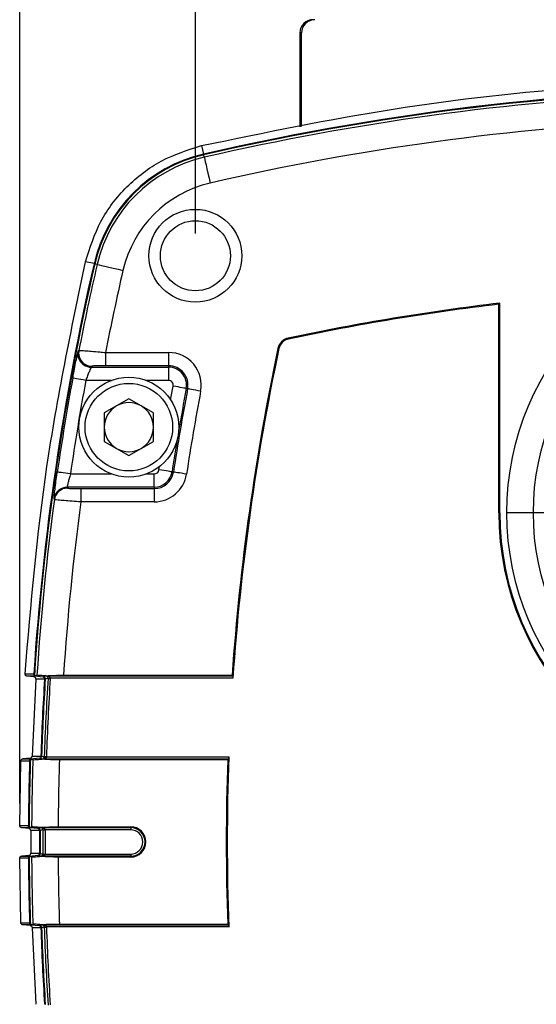
# Model space of a CAD drawing. Extents: x 0.2 to 21.7, y 0.2 to 16.8.
# Drawn here: x 16.1 to 17.3, y 8.7 to 10.9 of the extents above; entities that cross this region are included whole.
import ezdxf

# ---------------------------------------------------------------- set-up
doc = ezdxf.new("R2010")
doc.units = 0
doc.header["$MEASUREMENT"] = 0
doc.layers.get('0').update_dxf_attribs({"linetype": 'CONTINUOUS'})
doc.layers.add('OBJECT', color=7, linetype='CONTINUOUS')
doc.styles.add('SLDTEXTSTYLE2', font='TXT', dxfattribs={"width": 0.7})
doc.dimstyles.new('SLDDIMSTYLE5', dxfattribs={"dimtxt": 0.126628, "dimasz": 0.156, "dimexe": 0, "dimexo": 0.0625, "dimgap": 0.031657, "dimtad": 0, "dimtih": 1, "dimtoh": 1, "dimdec": 3, "dimrnd": 1e-09, "dimzin": 12, "dimtxsty": 'SLDTEXTSTYLE2', "dimsah": 1, "dimcen": 0.09, "dimazin": 3, "dimtfac": 1, "dimtdec": 3, "dimtofl": 0, "dimtmove": 0, "dimatfit": 3, "dimtolj": 1, "dimtzin": 12})
doc.dimstyles.new('SLDDIMSTYLE8', dxfattribs={"dimtxt": 0.126628, "dimasz": 0.156, "dimexe": 0, "dimexo": 0.0625, "dimgap": 0.031657, "dimtad": 0, "dimtih": 1, "dimtoh": 1, "dimdec": 3, "dimrnd": 1e-09, "dimzin": 12, "dimtxsty": 'SLDTEXTSTYLE2', "dimsah": 1, "dimcen": 0.09, "dimazin": 3, "dimtol": 1, "dimtp": 0.01, "dimtm": 0.01, "dimtfac": 1, "dimtdec": 3, "dimtofl": 0, "dimtmove": 0, "dimatfit": 3, "dimtolj": 1, "dimtzin": 0})

# ---------------------------------------------------------------- blocks, each defined once
blk = doc.blocks.new('_D_7')
at = {"layer": 'OBJECT'}
for p, q in [((16.547, 10.4508), (16.547, 11.9259)), ((19.199, 10.4508), (19.199, 11.9259)), ((16.547, 11.8009), (17.422, 11.8009)), ((19.199, 11.8009), (18.324, 11.8009))]:
    blk.add_line(p, q, dxfattribs=at)
for points in [[(16.547, 11.8009), (16.703, 11.7749), (16.703, 11.8269)], [(19.199, 11.8009), (19.043, 11.8269), (19.043, 11.7749)]]:
    blk.add_solid(points, dxfattribs=at)
at = {"layer": 'OBJECT', "char_height": 0.125, "attachment_point": 1, "style": 'SLDTEXTSTYLE2'}
for s, insert in [('2.652', (17.422, 11.8622)), ('TYP', (18.0208, 11.8622))]:
    blk.add_mtext(s, dxfattribs=dict(at, insert=insert))
blk = doc.blocks.new('_D_11')
at = {"layer": 'OBJECT'}
for p, q in [((16.149, 9.1614), (16.149, 12.2935)), ((19.5971, 9.1614), (19.5971, 12.2935)), ((16.149, 12.1685), (17.2215, 12.1685)), ((19.5971, 12.1685), (18.5245, 12.1685))]:
    blk.add_line(p, q, dxfattribs=at)
for points in [[(16.149, 12.1685), (16.305, 12.1425), (16.305, 12.1945)], [(19.5971, 12.1685), (19.4411, 12.1945), (19.4411, 12.1425)]]:
    blk.add_solid(points, dxfattribs=at)
at = {"layer": 'OBJECT', "char_height": 0.125, "attachment_point": 1, "style": 'SLDTEXTSTYLE2'}
for s, insert in [('3.408', (17.2215, 12.2297)), ('±.010 SQ', (17.7227, 12.2297))]:
    blk.add_mtext(s, dxfattribs=dict(at, insert=insert))
blk = doc.blocks.new('SW_CENTERMARKSYMBOL_3')
at = {"layer": 'OBJECT', "color": 0}
for p, q in [((0, 0.2), (0, 0.6233)), ((0, 0), (0, 0.1)), ((-0.2, 0), (-0.6233, 0)), ((0, 0), (-0.1, 0)), ((0, 0), (0, -0.1)), ((0, 0), (0.1, 0)), ((0.2, 0), (0.6233, 0)), ((0, -0.2), (0, -0.6233))]:
    blk.add_line(p, q, dxfattribs=at)

msp = doc.modelspace()

# ---------------------------------------------------------------- linework, layer by layer
at = {"color": 7, "linetype": 'CONTINUOUS'}
for p, q in [((16.78301, 10.90479), (16.78301, 10.69228)), ((16.78702, 10.90479), (16.78301, 10.90479)), ((16.78702, 10.69305), (16.78702, 10.90479)), ((16.56063, 10.64985), (16.56506, 10.63061)), ((16.56669, 10.62352), (16.56543, 10.62901)), ((16.31719, 10.38274), (16.29795, 10.38717)), ((16.32428, 10.38111), (16.31879, 10.38237)), ((17.23332, 10.29094), (17.23551, 10.29341)), ((17.23551, 9.81909), (17.23551, 10.29341)), ((17.23332, 9.81909), (17.23332, 10.29094)), ((16.75712, 10.21212), (16.75667, 10.21426)), ((16.28142, 10.18426), (16.28296, 10.18646)), ((16.34317, 10.18176), (16.34317, 10.15178)), ((16.34317, 10.18176), (16.48583, 10.18176)), ((16.48583, 10.18176), (16.48583, 10.15178)), ((16.73568, 10.19068), (16.73354, 10.19113)), ((16.31087, 10.14857), (16.48583, 10.14857)), ((16.48583, 10.15178), (16.34317, 10.15178)), ((16.48583, 10.14857), (16.48583, 10.15178)), ((16.48583, 10.14857), (16.48583, 10.11858)), ((16.5259, 10.10026), (16.52906, 10.09966)), ((16.39601, 10.07694), (16.34046, 10.04487)), ((16.45156, 10.04487), (16.39601, 10.07694)), ((16.34046, 10.04487), (16.34046, 9.98072)), ((16.45156, 9.98072), (16.45156, 10.04487)), ((16.34046, 9.98072), (16.39601, 9.94865)), ((16.39601, 9.94865), (16.45156, 9.98072)), ((16.45347, 9.87702), (16.45347, 9.907)), ((16.49377, 9.91164), (16.49695, 9.91116)), ((16.45347, 9.87702), (16.25646, 9.87702)), ((16.2874, 9.8738), (16.2874, 9.84382)), ((16.2874, 9.8738), (16.45347, 9.8738)), ((16.45347, 9.87702), (16.45347, 9.8738)), ((16.45347, 9.8738), (16.45347, 9.84382)), ((16.22754, 9.84884), (16.22673, 9.85104)), ((16.45347, 9.84382), (16.2874, 9.84382)), ((17.23332, 9.81909), (17.23551, 9.81909)), ((16.1809, 9.44804), (16.16575, 9.44937)), ((16.18231, 9.44992), (16.20236, 9.44817)), ((16.18553, 9.44937), (16.18395, 9.44978)), ((16.20559, 9.45004), (16.20602, 9.45005)), ((16.20866, 9.44976), (16.20559, 9.45004)), ((16.20602, 9.45005), (16.20909, 9.44976)), ((16.20878, 9.44975), (16.20866, 9.44976)), ((16.20909, 9.44976), (16.63138, 9.44976)), ((16.20909, 9.44976), (16.20921, 9.44975)), ((16.24819, 9.45154), (16.62971, 9.45154)), ((16.63138, 9.44976), (16.62971, 9.45154)), ((16.18548, 9.44274), (16.17707, 9.26842)), ((16.21317, 9.44441), (16.21318, 9.44475)), ((16.21818, 9.44478), (16.21816, 9.44409)), ((16.63143, 9.44478), (16.21818, 9.44478)), ((16.14896, 9.1114), (16.1517, 9.25736)), ((16.1725, 9.2636), (16.15626, 9.26218)), ((16.15626, 9.26218), (16.17601, 9.26218)), ((16.1939, 9.26347), (16.17322, 9.26166)), ((16.17882, 9.26025), (16.17322, 9.26166)), ((16.1964, 9.26155), (16.19941, 9.26183)), ((16.19682, 9.26155), (16.1964, 9.26155)), ((16.19984, 9.26183), (16.19682, 9.26155)), ((16.19941, 9.26183), (16.20014, 9.2619)), ((16.20058, 9.26186), (16.19984, 9.26183)), ((16.62155, 9.26183), (16.19984, 9.26183)), ((16.20456, 9.26675), (16.20456, 9.26698)), ((16.20956, 9.26681), (16.20955, 9.2667)), ((16.20956, 9.26681), (16.62212, 9.26681)), ((16.6197, 9.26004), (16.23884, 9.26004)), ((16.6197, 9.26004), (16.62155, 9.26183)), ((16.14896, 9.1114), (16.1687, 9.1114)), ((16.16934, 9.10501), (16.15353, 9.10639)), ((16.17327, 9.10639), (16.15353, 9.10639)), ((16.17032, 9.10692), (16.19072, 9.10514)), ((16.17327, 9.10639), (16.17169, 9.1068)), ((16.1739, 9.10001), (16.17391, 9.04858)), ((16.19365, 9.10001), (16.1739, 9.10001)), ((16.19351, 9.10704), (16.19394, 9.10704)), ((16.19656, 9.10676), (16.19351, 9.10704)), ((16.19394, 9.10704), (16.19699, 9.10676)), ((16.19703, 9.10671), (16.19656, 9.10676)), ((16.19699, 9.10676), (16.40026, 9.10676)), ((16.19699, 9.10676), (16.19746, 9.10673)), ((16.20144, 9.10174), (16.20644, 9.10178)), ((16.20144, 9.10167), (16.20144, 9.10174)), ((16.20144, 9.10167), (16.20644, 9.10165)), ((16.40026, 9.10178), (16.20644, 9.10178)), ((16.20644, 9.10178), (16.20644, 9.10165)), ((16.23596, 9.10854), (16.40026, 9.10854)), ((16.40026, 9.10676), (16.40026, 9.10854)), ((16.40026, 9.10676), (16.40026, 9.10178)), ((16.17391, 9.04858), (16.19365, 9.04858)), ((16.20144, 9.04692), (16.20644, 9.04694)), ((16.20144, 9.04685), (16.20144, 9.04692)), ((16.20144, 9.04685), (16.20644, 9.04681)), ((16.20644, 9.04694), (16.20644, 9.04681)), ((16.20644, 9.04681), (16.40026, 9.04681)), ((16.40026, 9.04681), (16.40026, 9.04183)), ((16.15173, 8.89123), (16.14897, 9.03718)), ((16.16871, 9.03718), (16.14897, 9.03718)), ((16.16934, 9.04358), (16.15353, 9.0422)), ((16.15353, 9.0422), (16.17327, 9.0422)), ((16.19073, 9.04345), (16.17032, 9.04166)), ((16.19352, 9.04154), (16.19656, 9.04183)), ((16.19394, 9.04154), (16.19352, 9.04154)), ((16.197, 9.04183), (16.19394, 9.04154)), ((16.19656, 9.04183), (16.19703, 9.04187)), ((16.19747, 9.04185), (16.197, 9.04183)), ((16.40026, 9.04183), (16.197, 9.04183)), ((16.40026, 9.04004), (16.23596, 9.04004)), ((16.40026, 9.04183), (16.40026, 9.04004)), ((16.15173, 8.89123), (16.17148, 8.89123)), ((16.17253, 8.88499), (16.15629, 8.88641)), ((16.17326, 8.88692), (16.19393, 8.88512)), ((16.17604, 8.88641), (16.17447, 8.88682)), ((16.1771, 8.88017), (16.18548, 8.70684)), ((16.19643, 8.88704), (16.19685, 8.88704)), ((16.19944, 8.88676), (16.19643, 8.88704)), ((16.19685, 8.88704), (16.19988, 8.88676)), ((16.20018, 8.88669), (16.19944, 8.88676)), ((16.19988, 8.88676), (16.62158, 8.88676)), ((16.19988, 8.88676), (16.20061, 8.88672)), ((16.2046, 8.88161), (16.20459, 8.88184)), ((16.20959, 8.88189), (16.20959, 8.88178)), ((16.62216, 8.88178), (16.20959, 8.88178)), ((16.23887, 8.88854), (16.61973, 8.88854)), ((16.62158, 8.88676), (16.61973, 8.88854))]:
    msp.add_line(p, q, dxfattribs=at)
at = {"color": 8, "linetype": 'CONTINUOUS'}
for p, q in [((16.35629, 10.11858), (16.29853, 10.11858)), ((16.48583, 10.11858), (16.43572, 10.11858)), ((16.46413, 9.91617), (16.46526, 9.9235)), ((16.26382, 9.907), (16.35629, 9.907)), ((16.43572, 9.907), (16.45347, 9.907)), ((16.18093, 9.44804), (16.18371, 9.44804)), ((16.16934, 9.10501), (16.17211, 9.10501)), ((16.17355, 9.04358), (16.16934, 9.04358))]:
    msp.add_line(p, q, dxfattribs=at)
at = {"color": 7, "linetype": 'CONTINUOUS', "flags": 128}
for points in [[(16.56669, 10.62352), (16.56699, 10.62222), (16.56779, 10.61878), (16.56904, 10.61332), (16.57072, 10.60604), (16.57275, 10.59722), (16.57506, 10.5872), (16.57756, 10.57634), (16.58015, 10.56506)], [(16.32428, 10.38111), (16.32558, 10.38081), (16.32902, 10.38001), (16.33448, 10.37876), (16.34176, 10.37708), (16.35058, 10.37505), (16.3606, 10.37274), (16.37146, 10.37024), (16.38274, 10.36765)], [(16.29853, 10.11858), (16.29284, 10.11963), (16.28736, 10.12063), (16.2823, 10.12156), (16.27785, 10.12237), (16.27418, 10.12304), (16.27142, 10.12355), (16.26968, 10.12387), (16.26903, 10.12399)], [(16.5259, 10.10026), (16.52516, 10.10039), (16.52336, 10.10073), (16.52058, 10.10126), (16.51691, 10.10195), (16.51249, 10.10278), (16.50748, 10.10372), (16.50206, 10.10474), (16.49643, 10.1058)], [(16.55852, 10.09412), (16.5529, 10.09518), (16.54748, 10.0962), (16.54246, 10.09714), (16.53804, 10.09797), (16.53437, 10.09866), (16.53159, 10.09918), (16.52979, 10.09952), (16.52906, 10.09966)], [(16.49377, 9.91164), (16.49303, 9.91176), (16.49123, 9.91203), (16.48843, 9.91246), (16.48473, 9.91302), (16.48029, 9.9137), (16.47524, 9.91447), (16.46979, 9.9153), (16.46413, 9.91617)], [(16.26382, 9.907), (16.2581, 9.90783), (16.25258, 9.90863), (16.24749, 9.90937), (16.24301, 9.91002), (16.23932, 9.91056), (16.23655, 9.91096), (16.2348, 9.91121), (16.23414, 9.91131)], [(16.52659, 9.90663), (16.52093, 9.9075), (16.51548, 9.90833), (16.51044, 9.9091), (16.50599, 9.90978), (16.5023, 9.91034), (16.4995, 9.91077), (16.49769, 9.91104), (16.49695, 9.91116)], [(16.16119, 9.45467), (16.16137, 9.45467), (16.16207, 9.45467), (16.16487, 9.45467), (16.17606, 9.45467), (16.1779, 9.45467), (16.18098, 9.45467)], [(16.18553, 9.44937), (16.18317, 9.44937), (16.1776, 9.44937), (16.17167, 9.44937), (16.16853, 9.44937), (16.16575, 9.44937)], [(16.18231, 9.44992), (16.18341, 9.4502), (16.18505, 9.4506), (16.18805, 9.45133)], [(16.20236, 9.44817), (16.2035, 9.44845), (16.20614, 9.4491), (16.20878, 9.44975)], [(16.20526, 9.44274), (16.20481, 9.44274), (16.20201, 9.44274), (16.19082, 9.44274), (16.18619, 9.44274), (16.18548, 9.44274)], [(16.21317, 9.44441), (16.21308, 9.44439), (16.21237, 9.44421), (16.20953, 9.44351), (16.20835, 9.44323), (16.20692, 9.44287)], [(16.21317, 9.44441), (16.21328, 9.4444), (16.21358, 9.44438), (16.21404, 9.44435), (16.21466, 9.44431), (16.21542, 9.44426), (16.21627, 9.44421), (16.2172, 9.44415), (16.21816, 9.44409)], [(16.21318, 9.44475), (16.21329, 9.44475), (16.21359, 9.44475), (16.21405, 9.44476), (16.21468, 9.44476), (16.21543, 9.44476), (16.21629, 9.44477), (16.21722, 9.44477), (16.21818, 9.44478)], [(16.17707, 9.26842), (16.17724, 9.26842), (16.17794, 9.26842), (16.18074, 9.26842), (16.19191, 9.26842), (16.1965, 9.26842), (16.19682, 9.26842)], [(16.19846, 9.26829), (16.19884, 9.26819), (16.20161, 9.26749), (16.20271, 9.26721), (16.20456, 9.26675)], [(16.17145, 9.25736), (16.17099, 9.25736), (16.1682, 9.25736), (16.15702, 9.25736), (16.15521, 9.25736), (16.1517, 9.25736)], [(16.20014, 9.2619), (16.19857, 9.26229), (16.19599, 9.26294), (16.1939, 9.26347)], [(16.20456, 9.26698), (16.20467, 9.26697), (16.20497, 9.26696), (16.20544, 9.26695), (16.20606, 9.26693), (16.20681, 9.2669), (16.20767, 9.26687), (16.2086, 9.26684), (16.20956, 9.26681)], [(16.17032, 9.10692), (16.17139, 9.10719), (16.17299, 9.10759), (16.17596, 9.10833)], [(16.19072, 9.10514), (16.19183, 9.10541), (16.19443, 9.10606), (16.19703, 9.10671)], [(16.20144, 9.10167), (16.20135, 9.10165), (16.20065, 9.10148), (16.19786, 9.10078), (16.19674, 9.1005), (16.19529, 9.10014)], [(16.19529, 9.04845), (16.19568, 9.04835), (16.19848, 9.04766), (16.1996, 9.04738), (16.20144, 9.04692)], [(16.17597, 9.04025), (16.17437, 9.04065), (16.17277, 9.04105), (16.17032, 9.04166)], [(16.19703, 9.04187), (16.19544, 9.04227), (16.19284, 9.04292), (16.19073, 9.04345)], [(16.17604, 8.88641), (16.17368, 8.88641), (16.16813, 8.88641), (16.16221, 8.88641), (16.15906, 8.88641), (16.15629, 8.88641)], [(16.17326, 8.88692), (16.17432, 8.88719), (16.17589, 8.88759), (16.17885, 8.88833)], [(16.19685, 8.88017), (16.1964, 8.88017), (16.19361, 8.88017), (16.18243, 8.88017), (16.17784, 8.88017), (16.1771, 8.88017)], [(16.20459, 8.88184), (16.2045, 8.88182), (16.20381, 8.88164), (16.20104, 8.88094), (16.19994, 8.88067), (16.19849, 8.8803)], [(16.2046, 8.88161), (16.20471, 8.88161), (16.205, 8.88162), (16.20547, 8.88164), (16.20609, 8.88166), (16.20684, 8.88168), (16.2077, 8.88171), (16.20863, 8.88174), (16.20959, 8.88178)]]:
    msp.add_lwpolyline(points, dxfattribs=at)
at = {"color": 8, "linetype": 'CONTINUOUS', "flags": 128}
msp.add_lwpolyline([(16.49064, 10.07454), (16.49204, 10.08216), (16.49643, 10.1058)], dxfattribs=at)
at = {"color": 7, "linetype": 'CONTINUOUS'}
for centre, radius in [((16.54661, 10.40059), 0.105), ((16.54661, 10.40059), 0.07925), ((17.87301, 9.81909), 0.62146), ((17.87301, 9.81909), 0.56147), ((16.39601, 10.01279), 0.113), ((16.39601, 10.01279), 0.099)]:
    msp.add_circle(centre, radius, dxfattribs=at)
for centre, radius, start, end in [((17.87301, 4.94879), 5.83042, 77.036449, 102.963551), ((17.87301, 4.94879), 5.82878, 77.036449, 102.963551), ((17.87301, 4.94879), 5.82314, 82.3613, 102.963551), ((17.87301, 4.94879), 5.76315, 82.33163, 102.963551), ((16.63919, 10.30861), 0.33042, 102.96355, 167.03645), ((16.63919, 10.30861), 0.32878, 102.96355, 167.03645), ((16.63919, 10.30861), 0.32314, 102.96355, 167.03645), ((16.63919, 10.30861), 0.26315, 102.96355, 167.03645), ((21.99901, 9.07479), 5.83042, 167.036449, 176.264251), ((21.99901, 9.07479), 5.82878, 167.036449, 176.309984), ((21.99901, 9.07479), 5.82314, 167.036449, 168.994384), ((21.99901, 9.07479), 5.76315, 167.036449, 168.925955), ((17.87301, 4.94879), 5.3825, 96.80204, 101.9701), ((17.87301, 4.94879), 5.38031, 96.82828, 101.9701), ((16.76289, 10.18491), 0.03, 101.9701, 168.0299), ((16.76289, 10.18491), 0.02781, 101.9701, 168.0299), ((16.31243, 10.18077), 0.03001, 169.05943, 269.95646), ((16.48583, 10.10779), 0.07397, 349.34604, 90), ((21.99901, 9.07479), 5.3825, 168.0299, 175.98627), ((21.99901, 9.07479), 5.38031, 168.0299, 176.05689), ((16.3109, 10.17858), 0.03002, 236.67889, 269.94838), ((16.48583, 10.10779), 0.04399, 349.34604, 90), ((16.48583, 10.10779), 0.04077, 349.34604, 90), ((21.99901, 9.07479), 5.82524, 169.623741, 171.743671), ((21.99901, 9.07479), 5.79525, 169.623741, 171.743671), ((16.48583, 10.10779), 0.01079, 349.34604, 90), ((21.97701, 9.07479), 5.54351, 169.34604, 171.32251), ((21.97701, 9.07479), 5.51353, 169.34604, 171.32251), ((16.39601, 10.01279), 0.05555, 120, 180), ((16.39601, 10.01279), 0.05555, 60, 120), ((16.39601, 10.01279), 0.05555, 0, 60), ((16.39601, 10.01279), 0.05555, 180, 240), ((16.39601, 10.01279), 0.05555, 300, 0), ((16.39601, 10.01279), 0.05555, 240, 300), ((16.45347, 9.91779), 0.01079, 270, 351.32251), ((16.45347, 9.91779), 0.04077, 270, 351.32251), ((16.45347, 9.91779), 0.04399, 270, 351.32251), ((16.45347, 9.91779), 0.07397, 270, 351.32251), ((16.25647, 9.84701), 0.03001, 90.01809, 172.29289), ((16.25728, 9.84483), 0.03001, 90.01822, 172.31303), ((21.99901, 9.07479), 5.82314, 172.3613, 176.292508), ((21.99901, 9.07479), 5.76315, 172.33163, 176.251761), ((17.87301, 9.81909), 0.63969, 180, 0), ((17.87301, 9.81909), 0.6375, 180, 0), ((16.20888, 9.45243), 0.00269, 265.33345, 274.63762), ((16.20897, 9.45208), 0.00234, 265.38651, 276.05014), ((21.99901, 9.07479), 5.80542, 176.366149, 178.088711), ((21.99901, 9.07479), 5.80377, 176.363824, 178.089465), ((21.99901, 9.07479), 5.79763, 176.344766, 178.100376), ((21.99901, 9.07479), 5.79263, 176.344766, 178.100376), ((21.99901, 9.07479), 5.83042, 178.205658, 179.640223), ((21.99901, 9.07479), 5.82878, 178.162798, 179.684158), ((21.99901, 9.07479), 5.82314, 178.174894, 179.669982), ((16.19963, 9.25916), 0.00268, 85.34981, 94.6743), ((16.20025, 9.26047), 0.00144, 76.82595, 94.32539), ((16.20646, 9.20934), 0.05744, 86.90954, 91.89555), ((21.99901, 9.07479), 5.76315, 178.157985, 179.664452), ((21.99901, 9.07479), 5.3825, 178.02767, 181.98298), ((21.99901, 9.07479), 5.38031, 177.95474, 182.05592), ((21.99901, 9.07479), 5.80542, 179.751172, 180.25869), ((21.99901, 9.07479), 5.80377, 179.749808, 180.260057), ((16.19678, 9.10943), 0.00268, 265.32989, 274.64721), ((16.19716, 9.10842), 0.00172, 265.54732, 280.15092), ((21.99901, 9.07479), 5.79763, 179.734372, 180.275503), ((21.99901, 9.07479), 5.79263, 179.734372, 180.275503), ((16.40026, 9.07429), 0.03425, 270, 90), ((16.40026, 9.07429), 0.03246, 270, 90), ((16.40026, 9.07429), 0.02748, 270, 90), ((21.99901, 9.07479), 5.83042, 180.369612, 181.804182), ((21.99901, 9.07479), 5.82878, 180.325672, 181.847037), ((21.99901, 9.07479), 5.82314, 180.339857, 181.83495), ((16.19678, 9.03916), 0.00268, 85.35041, 94.67189), ((16.19717, 9.04016), 0.00172, 79.85847, 94.45712), ((21.99901, 9.07479), 5.76315, 180.34549, 181.851962), ((21.99901, 9.07479), 5.80542, 181.921157, 183.633851), ((21.99901, 9.07479), 5.80377, 181.920405, 183.636176), ((16.19966, 8.88943), 0.00268, 265.3243, 274.6516), ((16.20028, 8.88812), 0.00144, 265.67388, 283.18915), ((16.20649, 8.93885), 0.05704, 268.08773, 273.10845), ((21.99901, 9.07479), 5.79763, 181.909521, 183.655234), ((21.99901, 9.07479), 5.79263, 181.909521, 183.655234)]:
    msp.add_arc(centre, radius, start, end, dxfattribs=at)
at = {"color": 8, "linetype": 'CONTINUOUS'}
for centre, radius, start, end in [((16.31088, 10.17858), 0.03, 169.07467, 236.69299), ((21.97701, 9.07479), 5.54673, 169.34604, 170.3563), ((21.97701, 9.07479), 5.54673, 170.5626, 171.32251)]:
    msp.add_arc(centre, radius, start, end, dxfattribs=at)
at = {"color": 7, "linetype": 'CONTINUOUS'}
for centre, major_axis, ratio, start_param, end_param in [((16.81301, 10.90479), (-0.03, 0), 0.9998477, 4.712389, 6.2831853), ((16.81703, 10.90479), (0.03, 0), 0.9998477, 1.5707963, 3.1415927), ((21.99901, 4.81633), (0, 8.45954), 0.8661133, 0.8884952, 0.8888282), ((21.99901, 12.70843), (0, 7.20951), 0.8661133, 1.9743977, 1.9747275)]:
    msp.add_ellipse(centre, major_axis=major_axis, ratio=ratio, start_param=start_param, end_param=end_param, dxfattribs=at)
for points, knots in [([(16.56063, 10.64985), (16.70467, 10.67972), (16.99276, 10.73947), (17.43188, 10.78744), (17.87301, 10.80471), (18.31414, 10.78744), (18.75325, 10.73947), (19.04134, 10.67972), (19.18538, 10.64985)], [0, 0, 0, 0, 0.1666667, 0.3333333, 0.5, 0.6666667, 0.8333333, 1, 1, 1, 1]), ([(16.29795, 10.38717), (16.30785, 10.4184), (16.32764, 10.48086), (16.38873, 10.55907), (16.46694, 10.62016), (16.5294, 10.63995), (16.56063, 10.64985)], [0, 0, 0, 0, 0.2499999, 0.5, 0.7500001, 1, 1, 1, 1]), ([(16.16119, 9.45467), (16.17458, 9.61147), (16.20136, 9.92506), (16.26575, 10.23313), (16.29795, 10.38717)], [0, 0, 0, 0, 0.5, 1, 1, 1, 1]), ([(16.26903, 10.12399), (16.27031, 10.13087), (16.27287, 10.14463), (16.27651, 10.16291), (16.2794, 10.17656), (16.28096, 10.18311), (16.28131, 10.18398), (16.28142, 10.18426)], [0, 0, 0, 0, 0.2250102, 0.44981125, 0.6730959, 0.89256249, 1, 1, 1, 1]), ([(16.28296, 10.18646), (16.28375, 10.18651), (16.28533, 10.18659), (16.29582, 10.18591), (16.31108, 10.1847), (16.32785, 10.18322), (16.33888, 10.18217), (16.34317, 10.18176)], [0, 0, 0, 0, 0.2145037, 0.428025, 0.6430979, 0.8614593, 1, 1, 1, 1]), ([(16.29463, 10.15376), (16.29393, 10.15411), (16.29074, 10.15567), (16.28684, 10.16033), (16.28325, 10.16638), (16.28155, 10.17185), (16.28098, 10.17618), (16.28097, 10.17798), (16.28097, 10.17865)], [0, 0, 0, 0, 0.0762018, 0.346254, 0.5736639, 0.7635879, 0.9106364, 1, 1, 1, 1]), ([(16.31087, 10.14857), (16.31075, 10.14842), (16.31041, 10.14799), (16.30884, 10.14469), (16.30596, 10.13789), (16.30234, 10.12883), (16.29981, 10.12201), (16.29853, 10.11858)], [0, 0, 0, 0, 0.1049016, 0.3208936, 0.5439396, 0.7713276, 1, 1, 1, 1]), ([(16.34317, 10.15178), (16.34099, 10.15178), (16.33536, 10.15177), (16.32683, 10.15164), (16.31903, 10.15141), (16.31365, 10.1511), (16.31282, 10.15087), (16.31241, 10.15075)], [0, 0, 0, 0, 0.1392891, 0.3587091, 0.5741345, 0.7870173, 1, 1, 1, 1]), ([(16.22673, 9.85104), (16.22674, 9.85193), (16.22674, 9.85371), (16.2279, 9.86458), (16.22982, 9.88013), (16.23204, 9.89668), (16.23357, 9.90735), (16.23414, 9.91131)], [0, 0, 0, 0, 0.2163427, 0.4329198, 0.6504691, 0.8701076, 1, 1, 1, 1]), ([(16.26382, 9.907), (16.26326, 9.90503), (16.26174, 9.89975), (16.25954, 9.89153), (16.25763, 9.88378), (16.25647, 9.87835), (16.25646, 9.87746), (16.25646, 9.87702)], [0, 0, 0, 0, 0.1316699, 0.3531489, 0.5707235, 0.785809, 1, 1, 1, 1]), ([(16.25727, 9.87483), (16.25742, 9.87476), (16.25781, 9.87458), (16.26127, 9.87429), (16.26807, 9.87402), (16.27716, 9.87384), (16.28398, 9.87382), (16.2874, 9.8738)], [0, 0, 0, 0, 0.1287003, 0.3443621, 0.5619814, 0.7810159, 1, 1, 1, 1]), ([(16.2874, 9.84382), (16.28063, 9.84429), (16.26707, 9.84521), (16.24904, 9.84659), (16.23553, 9.84776), (16.22864, 9.84851), (16.22784, 9.84875), (16.22754, 9.84884)], [0, 0, 0, 0, 0.2182223, 0.4369856, 0.6548294, 0.8709981, 1, 1, 1, 1]), ([(16.16575, 9.44937), (16.16511, 9.4495), (16.16384, 9.44975), (16.1623, 9.45102), (16.16129, 9.45273), (16.16122, 9.45402), (16.16119, 9.45467)], [0, 0, 0, 0, 0.2500021, 0.5000036, 0.7499987, 1, 1, 1, 1]), ([(16.18543, 9.44275), (16.1854, 9.4434), (16.18533, 9.44469), (16.18431, 9.4464), (16.18278, 9.44766), (16.18151, 9.44792), (16.18087, 9.44804)], [0, 0, 0, 0, 0.2499971, 0.4999991, 0.7500003, 1, 1, 1, 1]), ([(16.1824, 9.45089), (16.18207, 9.45127), (16.18139, 9.45208), (16.18097, 9.45345), (16.18098, 9.45434), (16.18098, 9.45467)], [0, 0, 0, 0, 0.3569412, 0.7608707, 1, 1, 1, 1]), ([(16.20559, 9.45004), (16.20431, 9.45015), (16.19844, 9.45063), (16.1904, 9.45125), (16.18884, 9.45131), (16.18805, 9.45133)], [0, 0, 0, 0, 0.12277622, 0.56157619, 1, 1, 1, 1]), ([(16.20224, 9.44766), (16.20273, 9.44738), (16.20373, 9.44684), (16.20476, 9.44546), (16.20526, 9.44403), (16.20526, 9.44311), (16.20526, 9.44274)], [0, 0, 0, 0, 0.2741934, 0.5483502, 0.822474, 1, 1, 1, 1]), ([(16.20692, 9.44287), (16.2069, 9.44344), (16.20686, 9.44457), (16.20609, 9.44612), (16.2049, 9.44732), (16.20357, 9.44799), (16.20269, 9.44812), (16.20236, 9.44817)], [0, 0, 0, 0, 0.2179586, 0.4359238, 0.6538892, 0.8718705, 1, 1, 1, 1]), ([(16.20602, 9.45005), (16.20852, 9.45024), (16.21612, 9.45082), (16.2306, 9.45142), (16.24279, 9.45151), (16.24819, 9.45154)], [0, 0, 0, 0, 0.2149342, 0.6523859, 1, 1, 1, 1]), ([(16.21318, 9.44475), (16.21317, 9.44504), (16.21314, 9.4455), (16.21294, 9.44639), (16.21245, 9.44752), (16.2114, 9.44875), (16.21012, 9.44951), (16.20916, 9.44968), (16.20878, 9.44975)], [0, 0, 0, 0, 0.07156, 0.1162335, 0.2473581, 0.4600425, 0.7846666, 1, 1, 1, 1]), ([(16.20921, 9.44975), (16.20999, 9.44969), (16.21193, 9.44953), (16.21455, 9.44877), (16.2167, 9.44754), (16.21776, 9.44633), (16.21813, 9.44541), (16.21817, 9.44495), (16.21818, 9.44478)], [0, 0, 0, 0, 0.21754536, 0.54150209, 0.75348739, 0.8841628, 0.95653779, 1, 1, 1, 1]), ([(16.63138, 9.44976), (16.63142, 9.44965), (16.6315, 9.44945), (16.63155, 9.44846), (16.63155, 9.44711), (16.6315, 9.44579), (16.63145, 9.44501), (16.63143, 9.44478)], [0, 0, 0, 0, 0.2268795, 0.4538056, 0.6799289, 0.9056606, 1, 1, 1, 1]), ([(16.17249, 9.2636), (16.17308, 9.26372), (16.17428, 9.26395), (16.17575, 9.26507), (16.1768, 9.26661), (16.17697, 9.26781), (16.17705, 9.26842)], [0, 0, 0, 0, 0.24999863, 0.49999776, 0.74999745, 1, 1, 1, 1]), ([(16.1939, 9.26347), (16.19445, 9.26358), (16.19556, 9.26378), (16.19698, 9.26477), (16.198, 9.26614), (16.1984, 9.26739), (16.19845, 9.26812), (16.19846, 9.26829)], [0, 0, 0, 0, 0.2326113, 0.4652187, 0.697802, 0.9303559, 1, 1, 1, 1]), ([(16.15169, 9.25735), (16.15178, 9.25796), (16.15194, 9.25917), (16.15299, 9.2607), (16.15446, 9.26183), (16.15566, 9.26206), (16.15626, 9.26218)], [0, 0, 0, 0, 0.2499995, 0.5000062, 0.7500069, 1, 1, 1, 1]), ([(16.17145, 9.25736), (16.17152, 9.25791), (16.17168, 9.25902), (16.17238, 9.26029), (16.17304, 9.26079), (16.17325, 9.26095)], [0, 0, 0, 0, 0.40431387, 0.80863169, 1, 1, 1, 1]), ([(16.17464, 9.26179), (16.17492, 9.26191), (16.17536, 9.26212), (16.17584, 9.26216), (16.17601, 9.26218)], [0, 0, 0, 0, 0.6414355, 1, 1, 1, 1]), ([(16.17882, 9.26025), (16.17984, 9.2603), (16.18173, 9.26038), (16.19056, 9.26107), (16.1958, 9.2615), (16.1964, 9.26155)], [0, 0, 0, 0, 0.5070073, 0.9437991, 1, 1, 1, 1]), ([(16.23884, 9.26004), (16.23213, 9.2601), (16.21871, 9.26022), (16.2048, 9.2609), (16.19835, 9.26142), (16.19682, 9.26155)], [0, 0, 0, 0, 0.4324808, 0.8649683, 1, 1, 1, 1]), ([(16.20014, 9.2619), (16.20077, 9.26204), (16.20194, 9.26229), (16.20321, 9.26331), (16.20402, 9.2645), (16.20436, 9.26544), (16.20451, 9.26611), (16.20454, 9.2665), (16.20456, 9.26675)], [0, 0, 0, 0, 0.3353866, 0.6224416, 0.8048679, 0.8958774, 0.9353411, 1, 1, 1, 1]), ([(16.20955, 9.2667), (16.20952, 9.26645), (16.20942, 9.26582), (16.20901, 9.26518), (16.20827, 9.26432), (16.20681, 9.26326), (16.2041, 9.26222), (16.20183, 9.26199), (16.20058, 9.26186)], [0, 0, 0, 0, 0.0628974, 0.1631696, 0.189939, 0.368277, 0.6503466, 1, 1, 1, 1]), ([(16.62212, 9.26681), (16.6221, 9.26625), (16.62205, 9.26513), (16.62192, 9.26363), (16.62177, 9.2625), (16.62164, 9.26196), (16.62157, 9.26186), (16.62155, 9.26183)], [0, 0, 0, 0, 0.2267339, 0.4534399, 0.6808442, 0.9090988, 1, 1, 1, 1]), ([(16.15353, 9.10639), (16.15292, 9.10651), (16.15169, 9.10676), (16.15019, 9.10794), (16.14915, 9.10954), (16.14903, 9.11078), (16.14896, 9.1114)], [0, 0, 0, 0, 0.2500113, 0.4999967, 0.7499993, 1, 1, 1, 1]), ([(16.17033, 9.1077), (16.1703, 9.10772), (16.16981, 9.10805), (16.16919, 9.10909), (16.16874, 9.11037), (16.16871, 9.11117), (16.1687, 9.1114)], [0, 0, 0, 0, 0.02300651, 0.42722929, 0.83138875, 1, 1, 1, 1]), ([(16.1739, 9.10001), (16.17384, 9.10063), (16.17371, 9.10187), (16.17267, 9.10347), (16.17117, 9.10465), (16.16995, 9.10489), (16.16933, 9.10501)], [0, 0, 0, 0, 0.2499999, 0.4999967, 0.750003, 1, 1, 1, 1]), ([(16.19351, 9.10704), (16.1922, 9.10715), (16.1863, 9.10763), (16.17828, 9.10825), (16.17673, 9.10831), (16.17596, 9.10833)], [0, 0, 0, 0, 0.12558835, 0.56531706, 1, 1, 1, 1]), ([(16.19066, 9.1046), (16.19067, 9.10459), (16.19123, 9.10445), (16.19215, 9.10367), (16.19319, 9.10235), (16.19361, 9.10103), (16.19364, 9.10024), (16.19365, 9.10001)], [0, 0, 0, 0, 0.008399, 0.2991066, 0.5897903, 0.8804209, 1, 1, 1, 1]), ([(16.19529, 9.10014), (16.19523, 9.1007), (16.19513, 9.10182), (16.19427, 9.10332), (16.19301, 9.10446), (16.19174, 9.10501), (16.19095, 9.10511), (16.19072, 9.10514)], [0, 0, 0, 0, 0.22662917, 0.45325549, 0.67988201, 0.90654464, 1, 1, 1, 1]), ([(16.19394, 9.10704), (16.19641, 9.10723), (16.2039, 9.10781), (16.21832, 9.10842), (16.2305, 9.10851), (16.23596, 9.10854)], [0, 0, 0, 0, 0.2131896, 0.647922, 1, 1, 1, 1]), ([(16.20144, 9.10174), (16.20142, 9.10202), (16.2014, 9.10249), (16.20119, 9.10337), (16.2007, 9.1045), (16.19964, 9.10573), (16.19841, 9.10647), (16.1974, 9.10665), (16.19703, 9.10671)], [0, 0, 0, 0, 0.0731402, 0.1188347, 0.2528521, 0.470302, 0.8010608, 1, 1, 1, 1]), ([(16.19746, 9.10673), (16.19822, 9.10667), (16.20017, 9.10651), (16.20277, 9.10577), (16.20493, 9.10454), (16.20601, 9.10333), (16.20639, 9.10241), (16.20643, 9.10195), (16.20644, 9.10178)], [0, 0, 0, 0, 0.2091258, 0.5371893, 0.7514309, 0.8832628, 0.9563098, 1, 1, 1, 1]), ([(16.16934, 9.04358), (16.16995, 9.0437), (16.17118, 9.04394), (16.17267, 9.04512), (16.17371, 9.04672), (16.17384, 9.04796), (16.17391, 9.04858)], [0, 0, 0, 0, 0.24999033, 0.50000144, 0.75000189, 1, 1, 1, 1]), ([(16.19073, 9.04345), (16.19128, 9.04355), (16.19239, 9.04376), (16.19381, 9.04475), (16.19483, 9.04611), (16.19525, 9.04743), (16.19528, 9.04822), (16.19529, 9.04845)], [0, 0, 0, 0, 0.2266574, 0.4533473, 0.6799972, 0.9066114, 1, 1, 1, 1]), ([(16.19365, 9.04858), (16.1936, 9.04802), (16.19349, 9.0469), (16.19265, 9.04537), (16.19176, 9.04468), (16.19132, 9.04433)], [0, 0, 0, 0, 0.3333246, 0.6666506, 1, 1, 1, 1]), ([(16.19703, 9.04187), (16.19764, 9.042), (16.19883, 9.04226), (16.20015, 9.04332), (16.20097, 9.04461), (16.20128, 9.04554), (16.20141, 9.04621), (16.20143, 9.04661), (16.20144, 9.04685)], [0, 0, 0, 0, 0.3295102, 0.6428148, 0.8134543, 0.8985352, 0.9374595, 1, 1, 1, 1]), ([(16.20644, 9.04681), (16.20642, 9.04657), (16.20635, 9.04595), (16.20599, 9.04531), (16.20531, 9.04445), (16.2038, 9.04328), (16.20103, 9.04221), (16.19869, 9.04198), (16.19747, 9.04185)], [0, 0, 0, 0, 0.0613929, 0.1549541, 0.1831203, 0.3511657, 0.6606976, 1, 1, 1, 1]), ([(16.14897, 9.03718), (16.14903, 9.0378), (16.14916, 9.03905), (16.15019, 9.04065), (16.15169, 9.04183), (16.15292, 9.04207), (16.15353, 9.0422)], [0, 0, 0, 0, 0.2500008, 0.4999998, 0.7500016, 1, 1, 1, 1]), ([(16.16871, 9.03718), (16.16876, 9.03774), (16.16888, 9.03886), (16.16953, 9.04015), (16.17017, 9.04068), (16.17037, 9.04084)], [0, 0, 0, 0, 0.4043155, 0.8086241, 1, 1, 1, 1]), ([(16.1719, 9.0418), (16.17212, 9.04191), (16.17256, 9.04212), (16.17304, 9.04217), (16.17327, 9.0422)], [0, 0, 0, 0, 0.511632, 1, 1, 1, 1]), ([(16.17597, 9.04025), (16.17699, 9.0403), (16.17888, 9.04038), (16.18772, 9.04107), (16.19295, 9.0415), (16.19352, 9.04154)], [0, 0, 0, 0, 0.5081878, 0.9462965, 1, 1, 1, 1]), ([(16.23596, 9.04004), (16.22924, 9.0401), (16.2158, 9.04022), (16.2019, 9.04091), (16.19546, 9.04142), (16.19394, 9.04154)], [0, 0, 0, 0, 0.4332865, 0.8665423, 1, 1, 1, 1]), ([(16.15629, 8.88641), (16.15569, 8.88652), (16.1545, 8.88676), (16.15302, 8.88788), (16.15198, 8.88942), (16.15181, 8.89063), (16.15173, 8.89123)], [0, 0, 0, 0, 0.2499882, 0.4999918, 0.7499941, 1, 1, 1, 1]), ([(16.17326, 8.88761), (16.17318, 8.88766), (16.17263, 8.88802), (16.17196, 8.8891), (16.17153, 8.89033), (16.17149, 8.89106), (16.17148, 8.89123)], [0, 0, 0, 0, 0.0681133, 0.4724511, 0.8767223, 1, 1, 1, 1]), ([(16.17254, 8.88498), (16.17314, 8.88487), (16.17433, 8.88464), (16.17581, 8.88351), (16.17685, 8.88198), (16.17702, 8.88077), (16.1771, 8.88017)], [0, 0, 0, 0, 0.250002, 0.4999961, 0.7499975, 1, 1, 1, 1]), ([(16.19643, 8.88704), (16.19508, 8.88715), (16.18913, 8.88763), (16.18114, 8.88825), (16.17961, 8.88831), (16.17885, 8.88833)], [0, 0, 0, 0, 0.1289066, 0.5698848, 1, 1, 1, 1]), ([(16.19387, 8.88457), (16.19389, 8.88457), (16.19444, 8.88442), (16.19536, 8.88365), (16.1964, 8.88233), (16.1968, 8.88106), (16.19684, 8.88034), (16.19685, 8.88017)], [0, 0, 0, 0, 0.00860113, 0.30916571, 0.6097085, 0.9101939, 1, 1, 1, 1]), ([(16.19849, 8.8803), (16.19842, 8.88086), (16.19827, 8.88198), (16.19736, 8.88345), (16.19605, 8.88454), (16.19482, 8.88501), (16.1941, 8.8851), (16.19393, 8.88512)], [0, 0, 0, 0, 0.2325643, 0.4651265, 0.6976968, 0.930295, 1, 1, 1, 1]), ([(16.19685, 8.88704), (16.19931, 8.88723), (16.20677, 8.88781), (16.22117, 8.88842), (16.23337, 8.88851), (16.23887, 8.88854)], [0, 0, 0, 0, 0.2125878, 0.6453065, 1, 1, 1, 1]), ([(16.20459, 8.88184), (16.20457, 8.88213), (16.20453, 8.8826), (16.20429, 8.88349), (16.20377, 8.88461), (16.20264, 8.88582), (16.20148, 8.88648), (16.20048, 8.88664), (16.20018, 8.88669)], [0, 0, 0, 0, 0.0771729, 0.1244396, 0.2655021, 0.4973584, 0.8457868, 1, 1, 1, 1]), ([(16.20061, 8.88672), (16.20122, 8.88668), (16.20309, 8.88653), (16.20563, 8.88588), (16.20791, 8.88466), (16.20907, 8.88346), (16.2095, 8.88254), (16.20956, 8.88206), (16.20959, 8.88189)], [0, 0, 0, 0, 0.1684371, 0.5141937, 0.7411218, 0.8788189, 0.9558059, 1, 1, 1, 1]), ([(16.62158, 8.88676), (16.62163, 8.88665), (16.62174, 8.88644), (16.6219, 8.88545), (16.62204, 8.88407), (16.62212, 8.88277), (16.62215, 8.88199), (16.62216, 8.88178)], [0, 0, 0, 0, 0.2285548, 0.4571238, 0.6856087, 0.9134416, 1, 1, 1, 1])]:
    msp.add_open_spline(points, degree=3, knots=knots, dxfattribs=at)

# ---------------------------------------------------------------- block references
at = {"layer": 'OBJECT'}
msp.add_blockref('SW_CENTERMARKSYMBOL_3', (17.87301, 9.81909), dxfattribs=at)

# ---------------------------------------------------------------- dimensions: what is measured, and where the dimension line sits
dim = msp.add_linear_dim(base=(19.59705, 12.16847), p1=(16.14896, 9.1114), p2=(19.59705, 9.1114), angle=0, text='<> SQ', dimstyle='SLDDIMSTYLE8', dxfattribs=at)
dim.commit()
dim.dimension.update_dxf_attribs({"geometry": '_D_11', "text_midpoint": (17.87301, 12.16847), "dimtype": 160})
dim = msp.add_linear_dim(base=(19.19901, 11.80094), p1=(16.54701, 10.40079), p2=(19.19901, 10.40079), text='<> TYP', dimstyle='SLDDIMSTYLE5', dxfattribs=at)
dim.commit()
dim.dimension.update_dxf_attribs({"geometry": '_D_7', "text_midpoint": (17.87301, 11.80094), "dimtype": 160})

doc.saveas('drawing.dxf')
